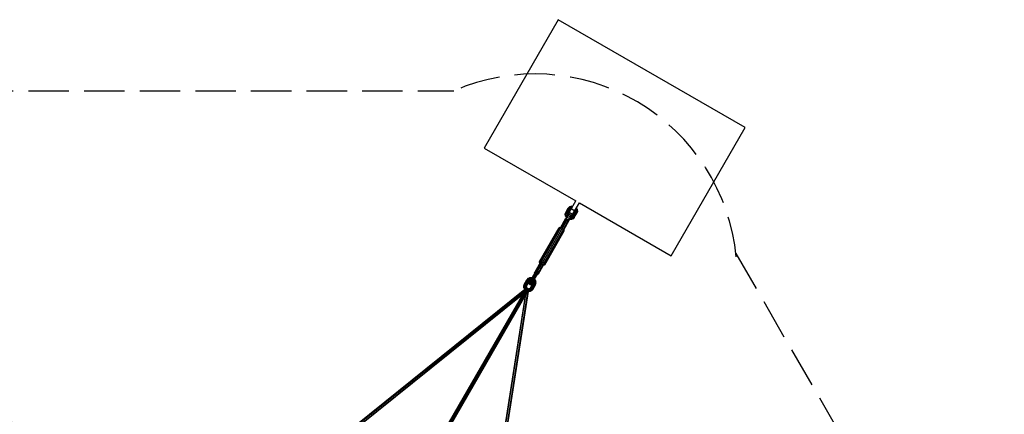
# Model space of a CAD drawing. Extents: x 1.4 to 15.3, y 1 to 13.8.
# Drawn here: x 7.1 to 14.4, y 10.8 to 13.8 of the extents above; entities that cross this region are included whole.
import ezdxf

# ---------------------------------------------------------------- set-up
doc = ezdxf.new("R2010")
doc.units = 0
doc.header["$MEASUREMENT"] = 0
doc.linetypes.add('STREEP_2', pattern=[0.4125, 0.3, -0.1125])
for name, color, linetype in [('SMB_BEFESTIGUNGSELEMENTE', 7, 'CONTINUOUS'), ('SMB_FUNDAMENTE', 7, 'CONTINUOUS'), ('SMB_MASTMEMBRANE', 7, 'CONTINUOUS'), ('SMB_RAUMNETZ', 7, 'CONTINUOUS')]:
    doc.layers.add(name, color=color, linetype=linetype)

# ---------------------------------------------------------------- blocks, each defined once
blk = doc.blocks.new('__4__')
at = {"layer": 'SMB_FUNDAMENTE', "color": 1, "linetype": 'Continuous'}
for p, q in [((11.1004, 13.7581), (10.5504, 12.8055)), ((12.486, 12.9581), (11.1004, 13.7581)), ((11.936, 12.0055), (12.486, 12.9581)), ((10.5504, 12.8055), (11.2302, 12.413)), ((11.2562, 12.398), (11.936, 12.0055))]:
    blk.add_line(p, q, dxfattribs=at)
blk = doc.blocks.new('__11__')
at = {"layer": 'SMB_BEFESTIGUNGSELEMENTE', "color": 1, "linetype": 'Continuous'}
for p, q in [((11.1802, 12.3264), (11.2302, 12.413)), ((11.2218, 12.3384), (11.1958, 12.3534)), ((11.2062, 12.3114), (11.2562, 12.398)), ((11.2062, 12.3114), (11.1802, 12.3264))]:
    blk.add_line(p, q, dxfattribs=at)
blk = doc.blocks.new('__27__')
at = {"layer": 'SMB_BEFESTIGUNGSELEMENTE', "color": 1, "linetype": 'Continuous'}
for p, q in [((10.9613, 11.9613), (11.1063, 12.2124)), ((11.1112, 12.215), (10.9662, 11.9638)), ((10.9749, 11.9627), (11.1199, 12.2139)), ((11.1389, 12.2029), (10.9939, 11.9517)), ((10.9992, 11.9448), (11.1442, 12.1959)), ((11.1112, 12.215), (11.1063, 12.2124)), ((11.1112, 12.215), (11.1199, 12.2139)), ((11.1199, 12.2139), (11.13, 12.2095)), ((11.13, 12.2095), (11.1389, 12.2029)), ((11.1442, 12.1959), (11.1389, 12.2029)), ((11.1444, 12.1904), (11.1442, 12.1959)), ((10.9994, 11.9393), (11.1444, 12.1904)), ((10.9613, 11.9613), (10.9662, 11.9638)), ((10.9615, 11.9558), (10.9613, 11.9613)), ((10.9643, 11.9521), (10.9615, 11.9558)), ((10.9662, 11.9638), (10.9749, 11.9627)), ((10.9749, 11.9627), (10.985, 11.9583)), ((10.985, 11.9583), (10.9939, 11.9517)), ((10.9945, 11.9367), (10.9899, 11.9373)), ((10.9939, 11.9517), (10.9992, 11.9448)), ((10.9994, 11.9393), (10.9945, 11.9367)), ((10.9992, 11.9448), (10.9994, 11.9393))]:
    blk.add_line(p, q, dxfattribs=at)
blk = doc.blocks.new('__28__')
at = {"layer": 'SMB_BEFESTIGUNGSELEMENTE', "color": 1, "linetype": 'Continuous'}
for p, q in [((10.985, 11.9583), (11.1703, 12.2793)), ((11.1158, 12.2144), (11.1561, 12.2842)), ((11.1211, 12.2134), (11.1601, 12.2809)), ((11.1768, 12.2713), (11.1378, 12.2037)), ((11.1414, 12.1996), (11.1817, 12.2694)), ((11.1561, 12.2842), (11.162, 12.2849)), ((11.1793, 12.2749), (11.1817, 12.2694))]:
    blk.add_line(p, q, dxfattribs=at)
blk = doc.blocks.new('__29__')
at = {"layer": 'SMB_BEFESTIGUNGSELEMENTE', "color": 1, "linetype": 'Continuous'}
for p, q in [((10.9681, 11.9586), (10.925, 11.8839)), ((10.9331, 11.8878), (10.9744, 11.9593)), ((10.9498, 11.8781), (10.9911, 11.9496)), ((10.9937, 11.9438), (10.9506, 11.8692)), ((10.9244, 11.8793), (10.925, 11.8839)), ((10.9261, 11.8773), (10.9244, 11.8793)), ((10.925, 11.8839), (10.9303, 11.8845)), ((10.9469, 11.8663), (10.9443, 11.8668)), ((10.9506, 11.8692), (10.9469, 11.8663)), ((10.9485, 11.874), (10.9506, 11.8692))]:
    blk.add_line(p, q, dxfattribs=at)
blk = doc.blocks.new('__30__')
at = {"layer": 'SMB_BEFESTIGUNGSELEMENTE', "color": 1, "linetype": 'Continuous'}
for p, q in [((10.8851, 11.8001), (10.9378, 11.8914)), ((10.8862, 11.8081), (10.9314, 11.8864)), ((10.9028, 11.8308), (10.9, 11.8321)), ((10.9093, 11.8272), (10.9028, 11.8308)), ((10.9044, 11.7976), (10.9495, 11.8759)), ((10.9089, 11.8414), (10.905, 11.8408)), ((10.9089, 11.8414), (10.9159, 11.8385)), ((10.9159, 11.8385), (10.9218, 11.8339)), ((10.9257, 11.8555), (10.9186, 11.8581)), ((10.9232, 11.8303), (10.9218, 11.8339)), ((10.9315, 11.8507), (10.9257, 11.8555)), ((10.9326, 11.8465), (10.9315, 11.8507)), ((10.8862, 11.8081), (10.8851, 11.8001)), ((10.8899, 11.7936), (10.8851, 11.8001)), ((10.8867, 11.8028), (10.8874, 11.8103)), ((10.8917, 11.7966), (10.8867, 11.8028)), ((10.8899, 11.7936), (10.8979, 11.7926)), ((10.8906, 11.8096), (10.8905, 11.8156)), ((10.8906, 11.8096), (10.896, 11.804)), ((10.8995, 11.7954), (10.8917, 11.7966)), ((10.8949, 11.8232), (10.8963, 11.8194)), ((10.896, 11.804), (10.9034, 11.8022)), ((10.9022, 11.8148), (10.8963, 11.8194)), ((10.8979, 11.7926), (10.9044, 11.7976)), ((10.8995, 11.7954), (10.9056, 11.7998)), ((10.9091, 11.812), (10.9022, 11.8148)), ((10.9034, 11.8022), (10.9087, 11.8051)), ((10.9091, 11.812), (10.9131, 11.8127)), ((10.9157, 11.8234), (10.9093, 11.8272)), ((10.9182, 11.8216), (10.9157, 11.8234))]:
    blk.add_line(p, q, dxfattribs=at)
blk = doc.blocks.new('__31__')
at = {"layer": 'SMB_BEFESTIGUNGSELEMENTE', "color": 1, "linetype": 'Continuous'}
for p, q in [((10.8899, 11.7936), (10.9835, 11.9558)), ((10.8979, 11.7926), (10.9507, 11.884)), ((10.9186, 11.8581), (10.9144, 11.857)), ((10.9283, 11.8749), (10.9237, 11.8731)), ((10.9279, 11.8804), (10.9333, 11.8837)), ((10.9283, 11.8749), (10.9355, 11.8725)), ((10.9306, 11.885), (10.9368, 11.8896)), ((10.9329, 11.8876), (10.9314, 11.8864)), ((10.9409, 11.8819), (10.9333, 11.8837)), ((10.9378, 11.8914), (10.9335, 11.888)), ((10.9355, 11.8725), (10.9411, 11.8675)), ((10.9447, 11.8885), (10.9368, 11.8896)), ((10.9378, 11.8914), (10.9441, 11.8906)), ((10.9409, 11.8819), (10.9462, 11.8762)), ((10.9411, 11.8675), (10.9419, 11.8626)), ((10.9447, 11.8885), (10.9496, 11.8822)), ((10.9461, 11.8699), (10.9462, 11.8762)), ((10.9468, 11.8891), (10.9507, 11.884)), ((10.9488, 11.8745), (10.9496, 11.8822)), ((10.9498, 11.8778), (10.9495, 11.8759)), ((10.9507, 11.884), (10.9499, 11.8785))]:
    blk.add_line(p, q, dxfattribs=at)
blk = doc.blocks.new('__32__')
at = {"layer": 'SMB_BEFESTIGUNGSELEMENTE', "color": 1, "linetype": 'Continuous'}
for p, q in [((11.1596, 12.2807), (11.1799, 12.3159)), ((11.1641, 12.2798), (11.1603, 12.2819)), ((11.1664, 12.2925), (11.1837, 12.2825)), ((11.1901, 12.2935), (11.1728, 12.3035)), ((11.1776, 12.2719), (11.1739, 12.2741)), ((11.1769, 12.2707), (11.1973, 12.3059)), ((11.1777, 12.3121), (11.1951, 12.3021)), ((11.1973, 12.3059), (11.1799, 12.3159))]:
    blk.add_line(p, q, dxfattribs=at)
blk = doc.blocks.new('__59__')
at = {"layer": 'SMB_BEFESTIGUNGSELEMENTE', "color": 1, "linetype": 'Continuous'}
for p, q in [((10.8751, 11.8367), (10.8669, 11.8277)), ((10.8786, 11.837), (10.871, 11.8286)), ((10.8751, 11.8367), (10.8876, 11.8421)), ((10.8786, 11.837), (10.8751, 11.8367)), ((10.8777, 11.8254), (10.884, 11.8324)), ((10.8901, 11.842), (10.8786, 11.837)), ((10.8786, 11.837), (10.884, 11.8324)), ((10.884, 11.8324), (10.8929, 11.8363)), ((10.8881, 11.8255), (10.884, 11.8324)), ((10.8876, 11.8421), (10.9017, 11.8424)), ((10.8901, 11.842), (10.8876, 11.8421)), ((10.903, 11.8423), (10.8901, 11.842)), ((10.8929, 11.8363), (10.8901, 11.842)), ((10.9025, 11.8365), (10.8929, 11.8363)), ((10.8945, 11.8283), (10.8929, 11.8363)), ((10.9017, 11.8424), (10.903, 11.8423)), ((10.903, 11.8423), (10.903, 11.8372)), ((10.903, 11.8423), (10.9054, 11.8414)), ((10.9256, 11.8292), (10.9211, 11.8267)), ((10.9236, 11.8309), (10.9256, 11.8292)), ((10.9318, 11.8179), (10.9256, 11.8292)), ((10.9256, 11.8292), (10.9263, 11.8282)), ((10.8516, 11.7951), (10.871, 11.8286)), ((10.8613, 11.8118), (10.857, 11.8107)), ((10.859, 11.7931), (10.8777, 11.8254)), ((10.8664, 11.7848), (10.8841, 11.8155)), ((10.871, 11.8286), (10.8669, 11.8277)), ((10.8741, 11.8044), (10.8684, 11.8092)), ((10.8777, 11.8254), (10.871, 11.8286)), ((10.8831, 11.82), (10.8777, 11.8254)), ((10.8881, 11.8255), (10.8831, 11.82)), ((10.8831, 11.82), (10.8841, 11.8155)), ((10.8885, 11.8204), (10.8841, 11.8155)), ((10.8945, 11.8283), (10.8881, 11.8255)), ((10.8885, 11.8204), (10.8881, 11.8255)), ((10.8938, 11.8227), (10.8885, 11.8204)), ((10.8945, 11.8283), (10.8938, 11.8227)), ((10.8938, 11.8227), (10.8946, 11.8227)), ((10.8941, 11.7688), (10.9118, 11.7995)), ((10.8978, 11.8283), (10.8945, 11.8283)), ((10.9072, 11.7853), (10.9029, 11.7842)), ((10.9143, 11.7827), (10.9072, 11.7853)), ((10.9104, 11.7611), (10.9297, 11.7947)), ((10.9118, 11.7995), (10.9138, 11.8058)), ((10.9162, 11.8009), (10.9118, 11.7995)), ((10.9132, 11.8115), (10.9128, 11.8122)), ((10.9132, 11.8115), (10.9177, 11.8149)), ((10.9132, 11.8115), (10.9138, 11.8058)), ((10.9184, 11.808), (10.9138, 11.8058)), ((10.916, 11.8178), (10.9177, 11.8149)), ((10.9184, 11.808), (10.9162, 11.8009)), ((10.9236, 11.7989), (10.9162, 11.8009)), ((10.9177, 11.8149), (10.9254, 11.8175)), ((10.9177, 11.8149), (10.9184, 11.808)), ((10.9184, 11.808), (10.9264, 11.8079)), ((10.9254, 11.8175), (10.9207, 11.826)), ((10.9236, 11.7989), (10.9264, 11.8079)), ((10.9236, 11.7989), (10.9297, 11.7947)), ((10.9318, 11.8179), (10.9254, 11.8175)), ((10.9254, 11.8175), (10.9264, 11.8079)), ((10.9263, 11.8282), (10.9331, 11.8158)), ((10.9264, 11.8079), (10.9332, 11.8056)), ((10.9297, 11.7947), (10.9332, 11.8056)), ((10.9297, 11.7947), (10.9309, 11.7907)), ((10.9309, 11.7907), (10.9347, 11.8023)), ((10.9332, 11.8056), (10.9318, 11.8179)), ((10.9318, 11.8179), (10.9331, 11.8158)), ((10.9347, 11.8023), (10.9331, 11.8158)), ((10.9332, 11.8056), (10.9347, 11.8023))]:
    blk.add_line(p, q, dxfattribs=at)
blk = doc.blocks.new('__60__')
at = {"layer": 'SMB_BEFESTIGUNGSELEMENTE', "color": 1, "linetype": 'Continuous'}
for p, q in [((10.8435, 11.782), (10.8472, 11.7937)), ((10.8435, 11.782), (10.8481, 11.7842)), ((10.845, 11.7685), (10.8435, 11.782)), ((10.8495, 11.7718), (10.845, 11.7685)), ((10.845, 11.7685), (10.8516, 11.7566)), ((10.8472, 11.7937), (10.8669, 11.8277)), ((10.8472, 11.7937), (10.8516, 11.7951)), ((10.8516, 11.7951), (10.8481, 11.7842)), ((10.8481, 11.7842), (10.8562, 11.7841)), ((10.8481, 11.7842), (10.8495, 11.7718)), ((10.8495, 11.7718), (10.8572, 11.7745)), ((10.8495, 11.7718), (10.8558, 11.7605)), ((10.8516, 11.7951), (10.859, 11.7931)), ((10.8558, 11.7605), (10.8522, 11.7565)), ((10.8621, 11.7657), (10.8558, 11.7605)), ((10.8558, 11.7605), (10.8597, 11.7571)), ((10.8562, 11.7841), (10.859, 11.7931)), ((10.8562, 11.7841), (10.8572, 11.7745)), ((10.8629, 11.7817), (10.8562, 11.7841)), ((10.8637, 11.7749), (10.8572, 11.7745)), ((10.8621, 11.7657), (10.8572, 11.7745)), ((10.859, 11.7931), (10.8651, 11.7888)), ((10.8684, 11.8092), (10.8613, 11.8118)), ((10.8671, 11.7686), (10.8621, 11.7657)), ((10.8666, 11.7619), (10.8621, 11.7657)), ((10.8651, 11.7888), (10.8629, 11.7817)), ((10.8637, 11.7749), (10.8629, 11.7817)), ((10.8644, 11.7785), (10.8629, 11.7817)), ((10.8637, 11.7749), (10.8671, 11.7686)), ((10.865, 11.7728), (10.8637, 11.7749)), ((10.8644, 11.7785), (10.8664, 11.7848)), ((10.865, 11.7728), (10.8644, 11.7785)), ((10.865, 11.7728), (10.8675, 11.7682)), ((10.8651, 11.7888), (10.8831, 11.82)), ((10.8651, 11.7888), (10.8664, 11.7848)), ((10.8727, 11.7638), (10.8671, 11.7686)), ((10.8727, 11.7638), (10.8797, 11.7613)), ((10.8752, 11.8002), (10.8741, 11.8044)), ((10.8757, 11.7569), (10.8796, 11.7555)), ((10.8844, 11.7616), (10.8792, 11.7615)), ((10.8796, 11.7555), (10.8797, 11.7613)), ((10.8797, 11.7613), (10.8868, 11.7615)), ((10.8844, 11.7616), (10.8896, 11.7639)), ((10.8868, 11.7615), (10.8844, 11.7616)), ((10.8932, 11.7643), (10.8868, 11.7615)), ((10.8897, 11.7557), (10.8868, 11.7615)), ((10.8941, 11.7688), (10.8896, 11.7639)), ((10.8896, 11.7639), (10.8932, 11.7643)), ((10.8986, 11.7596), (10.8897, 11.7557)), ((10.8932, 11.7643), (10.8982, 11.7697)), ((10.8986, 11.7596), (10.8932, 11.7643)), ((10.8941, 11.7688), (10.8982, 11.7697)), ((10.8982, 11.7697), (10.9162, 11.8009)), ((10.8982, 11.7697), (10.9049, 11.7666)), ((10.8986, 11.7596), (10.9049, 11.7666)), ((10.8986, 11.7596), (10.9027, 11.7527)), ((10.9027, 11.7527), (10.9104, 11.7611)), ((10.9031, 11.7476), (10.9113, 11.7567)), ((10.9049, 11.7666), (10.9236, 11.7989)), ((10.9104, 11.7611), (10.9049, 11.7666)), ((10.9113, 11.7567), (10.9104, 11.7611)), ((10.9113, 11.7567), (10.9309, 11.7907)), ((10.92, 11.7779), (10.9143, 11.7827)), ((10.9211, 11.7737), (10.92, 11.7779)), ((10.8783, 11.7475), (10.875, 11.7487)), ((10.8783, 11.7475), (10.8772, 11.744)), ((10.8783, 11.7475), (10.8796, 11.7555)), ((10.8913, 11.7477), (10.8783, 11.7475)), ((10.8906, 11.7422), (10.8787, 11.7419)), ((10.8796, 11.7555), (10.8897, 11.7557)), ((10.8913, 11.7477), (10.8897, 11.7557)), ((10.8906, 11.7422), (10.8913, 11.7477)), ((10.9031, 11.7476), (10.8906, 11.7422)), ((10.8913, 11.7477), (10.9027, 11.7527)), ((10.9031, 11.7476), (10.9027, 11.7527))]:
    blk.add_line(p, q, dxfattribs=at)
blk = doc.blocks.new('__61__')
at = {"layer": 'SMB_BEFESTIGUNGSELEMENTE', "color": 1, "linetype": 'Continuous'}
for p, q in [((11.1667, 12.326), (11.1854, 12.3584)), ((11.1761, 12.3422), (11.169, 12.3448)), ((11.1728, 12.3217), (11.1908, 12.353)), ((11.1741, 12.3177), (11.1918, 12.3485)), ((11.1828, 12.3696), (11.1746, 12.3606)), ((11.1746, 12.3606), (11.1786, 12.3615)), ((11.1818, 12.3374), (11.1761, 12.3422)), ((11.1863, 12.37), (11.1786, 12.3615)), ((11.1854, 12.3584), (11.1786, 12.3615)), ((11.1828, 12.3696), (11.1953, 12.3751)), ((11.1863, 12.37), (11.1828, 12.3696)), ((11.1917, 12.3653), (11.1854, 12.3584)), ((11.1908, 12.353), (11.1854, 12.3584)), ((11.1978, 12.375), (11.1863, 12.37)), ((11.1863, 12.37), (11.1917, 12.3653)), ((11.1958, 12.3584), (11.1908, 12.353)), ((11.1908, 12.353), (11.1918, 12.3485)), ((11.2006, 12.3692), (11.1917, 12.3653)), ((11.1917, 12.3653), (11.1958, 12.3584)), ((11.1949, 12.3519), (11.1918, 12.3485)), ((11.1953, 12.3751), (11.2085, 12.3754)), ((11.1953, 12.3751), (11.1978, 12.375)), ((11.1958, 12.3584), (11.1997, 12.3601)), ((11.1962, 12.354), (11.1958, 12.3584)), ((11.1978, 12.375), (11.2084, 12.3752)), ((11.2006, 12.3692), (11.1978, 12.375)), ((11.2006, 12.3692), (11.205, 12.3693)), ((11.2017, 12.3636), (11.2006, 12.3692)), ((11.2261, 12.3409), (11.2222, 12.339)), ((11.2261, 12.3409), (11.2239, 12.3339)), ((11.2257, 12.3451), (11.2261, 12.3409)), ((11.2261, 12.3409), (11.2341, 12.3408)), ((11.2277, 12.3486), (11.2331, 12.3505)), ((11.2331, 12.3505), (11.231, 12.3543)), ((11.2341, 12.3408), (11.2313, 12.3319)), ((11.2395, 12.3509), (11.2331, 12.3505)), ((11.2341, 12.3408), (11.2331, 12.3505)), ((11.2409, 12.3385), (11.2341, 12.3408)), ((11.2395, 12.3509), (11.2344, 12.3602)), ((11.2345, 12.3604), (11.2408, 12.3488)), ((11.2409, 12.3385), (11.2395, 12.3509)), ((11.2395, 12.3509), (11.2408, 12.3488)), ((11.2408, 12.3488), (11.2423, 12.3353)), ((11.1829, 12.3331), (11.1818, 12.3374)), ((11.2059, 12.3027), (11.2239, 12.3339)), ((11.219, 12.2896), (11.2386, 12.3236)), ((11.2209, 12.3369), (11.2195, 12.3325)), ((11.2195, 12.3325), (11.2239, 12.3339)), ((11.2313, 12.3319), (11.2239, 12.3339)), ((11.2374, 12.3276), (11.2313, 12.3319)), ((11.2409, 12.3385), (11.2374, 12.3276)), ((11.2374, 12.3276), (11.2386, 12.3236)), ((11.2423, 12.3353), (11.2386, 12.3236)), ((11.2409, 12.3385), (11.2423, 12.3353))]:
    blk.add_line(p, q, dxfattribs=at)
blk = doc.blocks.new('__62__')
at = {"layer": 'SMB_BEFESTIGUNGSELEMENTE', "color": 1, "linetype": 'Continuous'}
for p, q in [((11.1549, 12.3266), (11.1746, 12.3606)), ((11.1593, 12.328), (11.1786, 12.3615)), ((11.169, 12.3448), (11.1647, 12.3436)), ((11.1512, 12.3149), (11.1549, 12.3266)), ((11.1512, 12.3149), (11.1558, 12.3171)), ((11.1527, 12.3014), (11.1512, 12.3149)), ((11.1527, 12.3014), (11.1572, 12.3048)), ((11.1527, 12.3014), (11.1595, 12.2891)), ((11.1549, 12.3266), (11.1593, 12.328)), ((11.1558, 12.3171), (11.1593, 12.328)), ((11.1572, 12.3048), (11.1558, 12.3171)), ((11.1639, 12.317), (11.1558, 12.3171)), ((11.1649, 12.3074), (11.1572, 12.3048)), ((11.1635, 12.2934), (11.1572, 12.3048)), ((11.1667, 12.326), (11.1593, 12.328)), ((11.1595, 12.2891), (11.1635, 12.2934)), ((11.1603, 12.288), (11.1595, 12.2891)), ((11.1628, 12.2863), (11.1595, 12.2891)), ((11.1603, 12.288), (11.1627, 12.286)), ((11.1635, 12.2934), (11.1698, 12.2986)), ((11.1658, 12.2915), (11.1635, 12.2934)), ((11.1667, 12.326), (11.1639, 12.317)), ((11.1639, 12.317), (11.1649, 12.3074)), ((11.1706, 12.3147), (11.1639, 12.317)), ((11.1714, 12.3078), (11.1649, 12.3074)), ((11.1698, 12.2986), (11.1649, 12.3074)), ((11.1667, 12.326), (11.1728, 12.3217)), ((11.1698, 12.2986), (11.17, 12.2988)), ((11.1699, 12.2985), (11.1698, 12.2986)), ((11.1728, 12.3217), (11.1706, 12.3147)), ((11.1706, 12.3147), (11.1721, 12.3115)), ((11.1706, 12.3147), (11.1714, 12.3078)), ((11.1733, 12.3044), (11.1714, 12.3078)), ((11.1727, 12.3057), (11.1714, 12.3078)), ((11.1741, 12.3177), (11.1721, 12.3115)), ((11.1727, 12.3057), (11.1721, 12.3115)), ((11.1734, 12.3045), (11.1727, 12.3057)), ((11.1728, 12.3217), (11.1741, 12.3177)), ((11.1829, 12.275), (11.18, 12.276)), ((11.1801, 12.2763), (11.1842, 12.2748)), ((11.1842, 12.2748), (11.1829, 12.275)), ((11.1831, 12.2815), (11.186, 12.2804)), ((11.186, 12.2804), (11.1842, 12.2748)), ((11.1983, 12.2751), (11.1842, 12.2748)), ((11.186, 12.2804), (11.1873, 12.2885)), ((11.186, 12.2804), (11.199, 12.2807)), ((11.1873, 12.2885), (11.1872, 12.2885)), ((11.1873, 12.2888), (11.1873, 12.2885)), ((11.1974, 12.2887), (11.1873, 12.2885)), ((11.1906, 12.2944), (11.1945, 12.2944)), ((11.1907, 12.2945), (11.1921, 12.2946)), ((11.1921, 12.2946), (11.1973, 12.2969)), ((11.1921, 12.2946), (11.1945, 12.2944)), ((11.1945, 12.2944), (11.2009, 12.2972)), ((11.1974, 12.2887), (11.1945, 12.2944)), ((11.2018, 12.3017), (11.1973, 12.2969)), ((11.1973, 12.2969), (11.2009, 12.2972)), ((11.2063, 12.2926), (11.1974, 12.2887)), ((11.1974, 12.2887), (11.199, 12.2807)), ((11.1983, 12.2751), (11.199, 12.2807)), ((11.2108, 12.2806), (11.1983, 12.2751)), ((11.199, 12.2807), (11.2104, 12.2857)), ((11.2009, 12.2972), (11.2059, 12.3027)), ((11.2063, 12.2926), (11.2009, 12.2972)), ((11.2018, 12.3017), (11.2195, 12.3325)), ((11.2059, 12.3027), (11.2018, 12.3017)), ((11.2126, 12.2995), (11.2059, 12.3027)), ((11.2126, 12.2995), (11.2063, 12.2926)), ((11.2104, 12.2857), (11.2063, 12.2926)), ((11.2104, 12.2857), (11.2181, 12.2941)), ((11.2104, 12.2857), (11.2108, 12.2806)), ((11.2149, 12.3183), (11.2106, 12.3171)), ((11.219, 12.2896), (11.2108, 12.2806)), ((11.2126, 12.2995), (11.2313, 12.3319)), ((11.2181, 12.2941), (11.2126, 12.2995)), ((11.222, 12.3157), (11.2149, 12.3183)), ((11.2181, 12.2941), (11.2374, 12.3276)), ((11.219, 12.2896), (11.2181, 12.2941)), ((11.2277, 12.3109), (11.222, 12.3157)), ((11.2288, 12.3066), (11.2277, 12.3109))]:
    blk.add_line(p, q, dxfattribs=at)
blk = doc.blocks.new('__103__')
at = {"layer": 'SMB_RAUMNETZ', "color": 1, "linetype": 'Continuous'}
for p, q in [((9.0442, 8.605), (10.8691, 11.7659)), ((9.0528, 8.6), (10.8778, 11.7609)), ((10.8678, 11.7656), (10.8691, 11.7659)), ((10.8691, 11.7659), (10.8778, 11.7609)), ((10.8778, 11.7609), (10.8781, 11.7597)), ((10.8517, 11.7458), (9.7476, 9.8333)), ((10.869, 11.7358), (9.7649, 9.8232)), ((9.4385, 9.2979), (9.7379, 9.8165)), ((9.4558, 9.2879), (9.7552, 9.8065)), ((9.7382, 9.816), (9.7375, 9.8158)), ((9.7423, 9.8172), (9.7444, 9.8177)), ((9.7444, 9.8177), (9.7472, 9.8161)), ((9.7502, 9.8144), (9.753, 9.8127)), ((9.7535, 9.8106), (9.753, 9.8127)), ((9.7548, 9.8058), (9.7546, 9.8065)), ((9.0411, 8.6097), (9.4354, 9.2927)), ((9.0585, 8.5997), (9.4528, 9.2827)), ((9.4422, 9.298), (9.4449, 9.299)), ((9.4449, 9.299), (9.4535, 9.294)), ((9.4535, 9.294), (9.454, 9.2912)), ((8.3645, 7.4278), (9.044, 8.6047)), ((8.3732, 7.4228), (9.0527, 8.5997)), ((8.8153, 8.2186), (9.0373, 8.6031)), ((8.8327, 8.2086), (9.0546, 8.5931)), ((9.0437, 8.6062), (9.0453, 8.6069)), ((9.0468, 8.606), (9.0453, 8.6069)), ((9.0524, 8.6027), (9.0539, 8.6019)), ((9.0541, 8.6002), (9.0539, 8.6019)), ((8.9954, 8.5205), (8.9875, 8.5167)), ((8.9954, 8.5205), (9.004, 8.5155)), ((9.004, 8.5155), (9.0048, 8.5067)), ((8.5816, 7.8137), (8.8098, 8.2091)), ((8.5989, 7.8037), (8.8271, 8.1991)), ((8.8186, 8.2166), (8.8204, 8.2175)), ((8.8204, 8.2175), (8.8231, 8.2159)), ((8.8265, 8.214), (8.8291, 8.2125)), ((8.8293, 8.2104), (8.8291, 8.2125)), ((8.6984, 8.006), (8.6902, 8.0019)), ((8.6984, 8.006), (8.707, 8.001)), ((8.707, 8.001), (8.7075, 7.9919)), ((8.5869, 7.8129), (8.5855, 7.8122)), ((8.5887, 7.8119), (8.5869, 7.8129)), ((8.3609, 7.4315), (8.5771, 7.806)), ((8.3782, 7.4215), (8.5944, 7.796)), ((8.5938, 7.809), (8.5955, 7.8079)), ((8.5956, 7.8064), (8.5955, 7.8079)), ((8.3703, 7.4379), (8.3625, 7.4342)), ((8.379, 7.4329), (8.3703, 7.4379)), ((8.379, 7.4329), (8.3798, 7.4242))]:
    blk.add_line(p, q, dxfattribs=at)
blk = doc.blocks.new('__104__')
at = {"layer": 'SMB_RAUMNETZ', "color": 1, "linetype": 'Continuous'}
for p, q in [((5.7944, 11.7609), (5.7941, 11.7597)), ((5.8031, 11.7659), (5.7944, 11.7609)), ((5.7944, 11.7609), (7.6194, 8.6)), ((5.8044, 11.7656), (5.8031, 11.7659)), ((5.8031, 11.7659), (7.628, 8.605)), ((6.9074, 9.8232), (5.8032, 11.7358)), ((5.8205, 11.7458), (6.9246, 9.8333)), ((6.9171, 9.8065), (7.2164, 9.2879)), ((6.9175, 9.8058), (6.9176, 9.8065)), ((6.9192, 9.8127), (6.9187, 9.8106)), ((6.9221, 9.8144), (6.9192, 9.8127)), ((6.9279, 9.8177), (6.925, 9.8161)), ((6.9299, 9.8172), (6.9279, 9.8177)), ((6.9348, 9.8158), (6.9341, 9.816)), ((6.9344, 9.8165), (7.2338, 9.2979)), ((7.2183, 9.2912), (7.2187, 9.294)), ((7.2187, 9.294), (7.2274, 9.299)), ((7.2195, 9.2827), (7.6138, 8.5997)), ((7.2274, 9.299), (7.23, 9.298)), ((7.6311, 8.6097), (7.2368, 9.2927)), ((7.6176, 8.5931), (7.8396, 8.2086)), ((7.6182, 8.6002), (7.6183, 8.6019)), ((7.6198, 8.6027), (7.6183, 8.6019)), ((7.6196, 8.5997), (8.2991, 7.4228)), ((7.627, 8.6069), (7.6255, 8.606)), ((7.6285, 8.6062), (7.627, 8.6069)), ((7.6282, 8.6047), (8.3077, 7.4278)), ((7.6349, 8.6031), (7.8569, 8.2186)), ((7.6682, 8.5155), (7.6675, 8.5067)), ((7.6768, 8.5205), (7.6682, 8.5155)), ((7.6848, 8.5167), (7.6768, 8.5205)), ((7.843, 8.2104), (7.8431, 8.2125)), ((7.8458, 8.214), (7.8431, 8.2125)), ((7.8451, 8.1991), (8.0734, 7.8037)), ((7.8492, 8.2159), (7.8518, 8.2175)), ((7.8518, 8.2175), (7.8537, 8.2166)), ((7.9647, 7.9919), (7.9652, 8.001)), ((7.9739, 8.006), (7.9652, 8.001)), ((7.9821, 8.0019), (7.9739, 8.006)), ((8.0853, 7.8129), (8.0836, 7.8119)), ((8.0867, 7.8122), (8.0853, 7.8129)), ((8.0766, 7.8064), (8.0767, 7.8079)), ((8.0785, 7.809), (8.0767, 7.8079)), ((8.0778, 7.796), (8.294, 7.4215)), ((8.0951, 7.806), (8.3113, 7.4315)), ((8.2925, 7.4242), (8.2932, 7.4329)), ((8.2932, 7.4329), (8.3019, 7.4379)), ((8.3098, 7.4342), (8.3019, 7.4379))]:
    blk.add_line(p, q, dxfattribs=at)
blk = doc.blocks.new('__135__')
at = {"layer": 'SMB_RAUMNETZ', "color": 1, "linetype": 'Continuous'}
for p, q in [((10.8743, 11.7613), (10.8762, 11.761)), ((10.876, 11.7596), (10.8762, 11.761)), ((10.8762, 11.761), (10.8766, 11.7609)), ((10.8533, 11.7085), (10.6122, 10.1578)), ((10.6166, 10.1565), (10.8597, 11.7195)), ((10.8751, 11.7537), (10.6262, 10.153)), ((10.6314, 10.1512), (10.8787, 11.742)), ((10.6262, 10.153), (10.6244, 10.153)), ((10.7133, 9.2799), (10.6262, 10.153)), ((10.6262, 10.153), (10.6314, 10.1512)), ((10.6314, 10.1512), (10.7184, 9.279)), ((10.6979, 9.2832), (10.6129, 10.135)), ((10.6176, 10.1384), (10.7031, 9.2818)), ((10.7133, 9.2799), (10.7098, 9.2796)), ((10.7143, 9.2798), (10.7133, 9.2799)), ((10.7184, 9.279), (10.7176, 9.2792)), ((10.7181, 9.2789), (10.7184, 9.279))]:
    blk.add_line(p, q, dxfattribs=at)
blk = doc.blocks.new('__142__')
at = {"layer": 'SMB_RAUMNETZ', "color": 1, "linetype": 'Continuous'}
for p, q in [((5.801, 11.7631), (5.8022, 11.7646)), ((5.8022, 11.7646), (5.8025, 11.7648)), ((5.8033, 11.7637), (5.8022, 11.7646)), ((7.0698, 10.744), (5.8085, 11.7595)), ((7.0739, 10.7476), (5.8207, 11.7567)), ((7.0592, 10.7397), (5.8299, 11.7295)), ((5.8362, 11.7185), (7.0567, 10.7359)), ((7.0696, 10.7437), (7.0698, 10.744)), ((7.0703, 10.7444), (7.0698, 10.744)), ((7.0723, 10.7429), (7.0698, 10.744)), ((7.0739, 10.7476), (7.0721, 10.7461)), ((7.0729, 10.7426), (7.8695, 10.383)), ((7.8728, 10.387), (7.0739, 10.7476)), ((7.8627, 10.3751), (7.0757, 10.7304)), ((7.8589, 10.3713), (7.0792, 10.7233)), ((7.8695, 10.383), (7.868, 10.3797)), ((7.8701, 10.3837), (7.8695, 10.383)), ((7.8728, 10.387), (7.8722, 10.3863)), ((7.8727, 10.3866), (7.8728, 10.387))]:
    blk.add_line(p, q, dxfattribs=at)
blk = doc.blocks.new('__143__')
at = {"layer": 'SMB_RAUMNETZ', "color": 1, "linetype": 'Continuous'}
for p, q in [((10.8515, 11.7567), (9.5983, 10.7476)), ((9.6024, 10.744), (10.8637, 11.7595)), ((10.87, 11.7646), (10.8689, 11.7637)), ((10.87, 11.7646), (10.8697, 11.7648)), ((10.8712, 11.7631), (10.87, 11.7646)), ((9.613, 10.7397), (10.8423, 11.7295)), ((10.836, 11.7185), (9.6156, 10.7359)), ((9.5983, 10.7476), (8.7994, 10.387)), ((9.5993, 10.7426), (8.8028, 10.383)), ((9.5983, 10.7476), (9.6001, 10.7461)), ((9.6024, 10.744), (9.6, 10.7429)), ((9.602, 10.7444), (9.6024, 10.744)), ((9.6026, 10.7437), (9.6024, 10.744)), ((8.8095, 10.3751), (9.5965, 10.7304)), ((8.8133, 10.3713), (9.593, 10.7233)), ((8.7994, 10.387), (8.8, 10.3863)), ((8.7995, 10.3866), (8.7994, 10.387)), ((8.8021, 10.3837), (8.8028, 10.383)), ((8.8028, 10.383), (8.8042, 10.3797))]:
    blk.add_line(p, q, dxfattribs=at)

msp = doc.modelspace()

# ---------------------------------------------------------------- linework, layer by layer
at = {"layer": 'SMB_MASTMEMBRANE', "color": 1, "linetype": 'STREEP_2'}
for p, q in [((6.346, 13.2305), (10.3262, 13.2305)), ((12.4177, 12.023), (14.4078, 8.5761))]:
    msp.add_line(p, q, dxfattribs=at)
msp.add_arc((10.9261, 11.8546), 1.501, 5.5424, 113.55723, dxfattribs=at)

# ---------------------------------------------------------------- block references
at = {"layer": 'SMB_BEFESTIGUNGSELEMENTE', "color": 4, "linetype": 'Continuous'}
for name in ['__62__', '__61__', '__11__', '__28__', '__32__', '__27__', '__31__', '__29__', '__59__', '__30__', '__60__']:
    msp.add_blockref(name, (0, 0), dxfattribs=at)
at = {"layer": 'SMB_FUNDAMENTE', "color": 1, "linetype": 'Continuous'}
msp.add_blockref('__4__', (0, 0), dxfattribs=at)
at = {"layer": 'SMB_RAUMNETZ', "color": 4, "linetype": 'Continuous'}
for name in ['__104__', '__142__', '__103__', '__143__', '__135__']:
    msp.add_blockref(name, (0, 0), dxfattribs=at)

doc.saveas('drawing.dxf')
